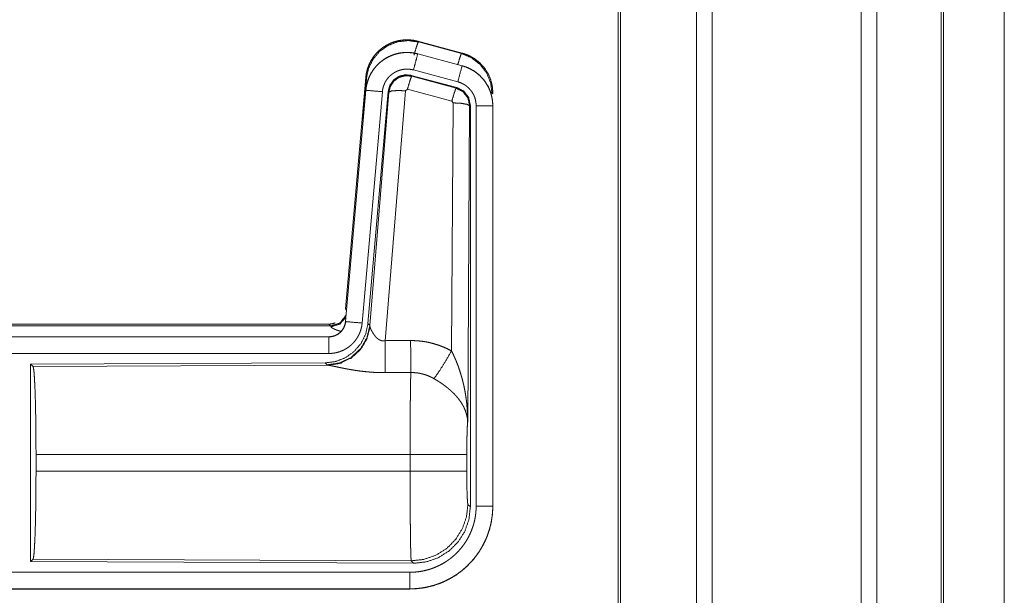
# Model space of a CAD drawing. Units: inches. Extents: x 23 to 151, y 15 to 130.
# Drawn here: x 40 to 43, y 51 to 53 of the extents above; entities that cross this region are included whole.
import ezdxf

# ---------------------------------------------------------------- set-up
doc = ezdxf.new("R2010")
doc.units = ezdxf.units.IN
doc.header["$MEASUREMENT"] = 0
doc.layers.add('Trimetric', color=7, linetype='Continuous', true_color=0xffffff)

msp = doc.modelspace()

# ---------------------------------------------------------------- linework, layer by layer
at = {"layer": 'Trimetric', "color": 18, "linetype": 'Continuous', "lineweight": 18}
for p, q in [((42.243, 18.8778), (42.243, 94.2749)), ((42.2908, 94.2786), (42.2908, 18.8741)), ((42.7389, 18.8741), (42.7389, 94.2786)), ((42.7867, 94.2761), (42.7867, 18.8766)), ((42.0072, 18.936), (42.0072, 94.2167)), ((42.0146, 94.2217), (42.0146, 18.9311)), ((42.98, 18.9336), (42.98, 94.2192)), ((42.9873, 94.2167), (42.9873, 18.936)), ((43.17, 55.7908), (43.17, 19.4532)), ((43.1701, 19.4532), (43.1701, 55.7908)), ((41.4038, 52.8697), (41.4055, 52.8674)), ((41.4038, 52.8697), (41.5374, 52.8339)), ((41.4055, 52.8674), (41.5354, 52.8323)), ((41.4037, 52.8313), (41.4038, 52.8317)), ((41.4037, 52.8313), (41.5373, 52.7955)), ((41.5374, 52.7959), (41.4038, 52.8317)), ((41.5354, 52.8323), (41.5374, 52.8339)), ((41.5244, 52.7472), (41.3908, 52.783)), ((41.5373, 52.7955), (41.5374, 52.7959)), ((41.1861, 52.0629), (41.247, 52.7599)), ((41.235, 52.5838), (41.249, 52.7571)), ((41.249, 52.7571), (41.247, 52.7599)), ((41.3839, 52.7667), (41.3856, 52.7643)), ((41.5213, 52.7299), (41.3839, 52.7667)), ((41.3856, 52.7643), (41.5193, 52.7283)), ((41.247, 52.7219), (41.1861, 52.0249)), ((41.1865, 52.0248), (41.2475, 52.7219)), ((41.2475, 52.7219), (41.247, 52.7219)), ((41.3664, 52.7203), (41.3052, 51.9674)), ((41.3726, 52.7248), (41.3664, 52.7203)), ((41.5063, 52.6887), (41.3726, 52.7248)), ((41.5193, 52.7283), (41.5213, 52.7299)), ((41.2972, 52.7175), (41.2362, 52.0205)), ((41.3149, 52.7184), (41.2538, 52.0192)), ((41.2595, 52.013), (41.3166, 52.716)), ((41.3166, 52.716), (41.3149, 52.7184)), ((41.63, 52.7132), (41.6275, 52.7113)), ((41.5054, 51.9365), (41.51, 52.6839)), ((41.51, 52.6839), (41.5063, 52.6887)), ((41.56, 52.6752), (41.5541, 51.722)), ((41.5621, 52.6768), (41.56, 52.6752)), ((41.5621, 51.4666), (41.5621, 52.6768)), ((41.5796, 51.4691), (41.5796, 52.6752)), ((41.6296, 52.6752), (41.6296, 51.4691)), ((41.6296, 52.6752), (41.63, 52.6752)), ((41.63, 51.4691), (41.63, 52.6752)), ((41.1861, 52.0629), (41.1891, 52.0595)), ((35.6048, 52.0172), (41.1363, 52.0172)), ((36.1707, 52.0119), (41.1412, 52.0119)), ((41.1412, 52.0119), (41.1363, 52.0172)), ((41.1422, 52.0094), (41.1412, 52.0119)), ((41.1865, 52.0248), (41.1861, 52.0249)), ((41.2538, 52.0192), (41.2595, 52.013)), ((41.2595, 52.013), (41.2601, 52.0083)), ((41.1363, 51.9792), (35.6048, 51.9792)), ((36.6447, 51.9788), (41.1363, 51.9788)), ((41.1363, 51.9788), (41.1363, 51.9792)), ((41.1363, 51.9289), (36.6447, 51.9289)), ((41.1249, 51.9006), (40.2379, 51.8967)), ((40.2379, 51.8967), (40.2379, 51.3018)), ((40.2379, 51.8967), (40.2452, 51.8894)), ((40.2452, 51.8894), (41.1343, 51.8933)), ((41.1306, 51.8944), (41.1249, 51.9006)), ((41.1343, 51.8933), (41.1306, 51.8944)), ((40.2542, 51.5743), (40.2542, 51.6241)), ((41.3807, 51.6241), (40.2542, 51.6241)), ((41.3807, 51.5743), (41.3807, 51.6241)), ((41.5514, 51.6241), (41.5514, 51.5743)), ((40.2542, 51.5743), (41.3807, 51.5743)), ((41.5548, 51.474), (41.5621, 51.4666)), ((41.6296, 51.4691), (41.63, 51.4691)), ((40.2452, 51.3091), (40.2379, 51.3018)), ((40.2379, 51.3018), (41.3914, 51.2967)), ((41.3841, 51.3041), (40.2452, 51.3091)), ((41.3914, 51.2967), (41.3841, 51.3041)), ((36.6447, 51.2696), (41.3802, 51.2696)), ((41.3802, 51.2192), (35.6048, 51.2192)), ((41.3802, 51.2197), (36.6447, 51.2197)), ((41.3802, 51.2197), (41.3802, 51.2192))]:
    msp.add_line(p, q, dxfattribs=at)
for points, knots in [([(41.247, 52.7599), (41.249, 52.7734), (41.2524, 52.7866), (41.2571, 52.7994), (41.2633, 52.8115), (41.2707, 52.8229), (41.2794, 52.8335), (41.2891, 52.843), (41.2998, 52.8514), (41.3114, 52.8586), (41.3237, 52.8645), (41.3365, 52.869), (41.3498, 52.8721), (41.3633, 52.8737), (41.3769, 52.8739), (41.3905, 52.8725), (41.4038, 52.8697)], [0, 0, 0.062523, 0.125041, 0.18755, 0.250045, 0.312546, 0.375032, 0.437516, 0.499991, 0.562479, 0.624961, 0.687447, 0.749943, 0.812448, 0.874959, 0.937471, 1, 1]), ([(41.249, 52.7571), (41.2555, 52.7876), (41.2692, 52.8155), (41.2894, 52.8392), (41.3148, 52.8571), (41.3438, 52.8681), (41.3747, 52.8716), (41.4055, 52.8674)], [0, 0, 0.143276, 0.286338, 0.4292, 0.571905, 0.714546, 0.857207, 1, 1]), ([(41.3925, 52.8278), (41.3983, 52.8478), (41.403, 52.862), (41.4055, 52.8674)], [0, 0, 0.499988, 0.857195, 1, 1]), ([(41.4038, 52.8317), (41.3905, 52.8345), (41.3769, 52.8359), (41.3633, 52.8357), (41.3498, 52.8341), (41.3365, 52.831), (41.3237, 52.8265), (41.3114, 52.8206), (41.2998, 52.8134), (41.2891, 52.805), (41.2794, 52.7955), (41.2707, 52.7849), (41.2633, 52.7735), (41.2571, 52.7614), (41.2524, 52.7486), (41.249, 52.7354), (41.247, 52.7219)], [0, 0, 0.062532, 0.125042, 0.187552, 0.250058, 0.312553, 0.375039, 0.437521, 0.5, 0.562474, 0.624958, 0.687455, 0.749942, 0.812437, 0.874945, 0.937463, 1, 1]), ([(41.2475, 52.7219), (41.2478, 52.7253), (41.2482, 52.7287), (41.2488, 52.7321), (41.2494, 52.7354), (41.2509, 52.7421), (41.2528, 52.7486), (41.255, 52.7549), (41.2575, 52.7612), (41.2589, 52.7643), (41.2604, 52.7674), (41.2612, 52.7689), (41.262, 52.7704), (41.2629, 52.7719), (41.2637, 52.7734), (41.2673, 52.7792), (41.2711, 52.7847), (41.2752, 52.7901), (41.2797, 52.7952), (41.282, 52.7977), (41.2844, 52.8001), (41.2856, 52.8013), (41.2869, 52.8024), (41.2882, 52.8036), (41.2894, 52.8047), (41.2947, 52.8091), (41.3001, 52.8131), (41.3057, 52.8168), (41.3116, 52.8202), (41.3146, 52.8218), (41.3176, 52.8233), (41.3192, 52.8241), (41.3207, 52.8248), (41.3223, 52.8255), (41.3239, 52.8261), (41.3302, 52.8285), (41.3367, 52.8306), (41.3432, 52.8323), (41.3499, 52.8337), (41.3532, 52.8342), (41.3566, 52.8347), (41.3583, 52.8349), (41.36, 52.835), (41.3617, 52.8352), (41.3634, 52.8353), (41.3702, 52.8356), (41.377, 52.8354), (41.3837, 52.835), (41.3904, 52.8341), (41.3971, 52.8329), (41.4037, 52.8313)], [0, 0, 0.015765, 0.031533, 0.047272, 0.062963, 0.094196, 0.125308, 0.156407, 0.187594, 0.203239, 0.218948, 0.226813, 0.234707, 0.242558, 0.2504, 0.281663, 0.312785, 0.343882, 0.375027, 0.390667, 0.406343, 0.414214, 0.422088, 0.429955, 0.437828, 0.469103, 0.500254, 0.53135, 0.56248, 0.578099, 0.593768, 0.601615, 0.609478, 0.617359, 0.625233, 0.656557, 0.687718, 0.718811, 0.749938, 0.765536, 0.781178, 0.789018, 0.796875, 0.804753, 0.812623, 0.843982, 0.875173, 0.906273, 0.93739, 0.968599, 1, 1]), ([(41.4037, 52.8313), (41.3971, 52.8067), (41.3908, 52.783)], [0, 0, 0.509836, 1, 1]), ([(41.5243, 52.7994), (41.5294, 52.8163), (41.5333, 52.8279), (41.5354, 52.8323)], [0, 0, 0.507389, 0.859556, 1, 1]), ([(41.5354, 52.8323), (41.5655, 52.8198), (41.5912, 52.7999), (41.611, 52.774), (41.6234, 52.7437), (41.6275, 52.7113)], [0, 0, 0.199752, 0.399519, 0.599447, 0.799606, 1, 1]), ([(41.5374, 52.8339), (41.5567, 52.827), (41.5745, 52.8171), (41.5905, 52.8044), (41.6042, 52.7893), (41.6153, 52.7721), (41.6234, 52.7534), (41.6283, 52.7336), (41.63, 52.7132)], [0, 0, 0.125037, 0.250025, 0.375017, 0.500005, 0.62499, 0.749984, 0.874986, 1, 1]), ([(41.3908, 52.783), (41.3868, 52.784), (41.3828, 52.7847), (41.3788, 52.7852), (41.3748, 52.7855), (41.3707, 52.7856), (41.3666, 52.7854), (41.3656, 52.7854), (41.3646, 52.7853), (41.3636, 52.7852), (41.3626, 52.7851), (41.3605, 52.7848), (41.3585, 52.7845), (41.3546, 52.7837), (41.3507, 52.7826), (41.3468, 52.7814), (41.343, 52.7799), (41.3411, 52.7791), (41.3392, 52.7783), (41.3374, 52.7774), (41.3356, 52.7764), (41.3321, 52.7744), (41.3287, 52.7721), (41.3255, 52.7697), (41.3224, 52.7671), (41.3208, 52.7658), (41.3194, 52.7644), (41.3179, 52.7629), (41.3165, 52.7614), (41.3139, 52.7584), (41.3114, 52.7552), (41.3091, 52.7518), (41.307, 52.7484), (41.3064, 52.7475), (41.306, 52.7466), (41.3055, 52.7457), (41.305, 52.7448), (41.3041, 52.7429), (41.3033, 52.7411), (41.3017, 52.7373), (41.3004, 52.7335), (41.2993, 52.7296), (41.2984, 52.7256), (41.298, 52.7236), (41.2977, 52.7216), (41.2974, 52.7196), (41.2972, 52.7175)], [0, 0, 0.031409, 0.062609, 0.093728, 0.124831, 0.156008, 0.187378, 0.195255, 0.203113, 0.210982, 0.218815, 0.234465, 0.250074, 0.281177, 0.312288, 0.343439, 0.374774, 0.390509, 0.406225, 0.4219, 0.437502, 0.46865, 0.499764, 0.530902, 0.562173, 0.577903, 0.593653, 0.609327, 0.624955, 0.656116, 0.687213, 0.718339, 0.749585, 0.757439, 0.7653, 0.77318, 0.781057, 0.796766, 0.812407, 0.843591, 0.874693, 0.905814, 0.937041, 0.952714, 0.968467, 0.984234, 1, 1]), ([(41.5373, 52.7955), (41.5354, 52.7885), (41.5244, 52.7473)], [0, 0, 0.145335, 1, 1]), ([(41.5373, 52.7955), (41.5375, 52.7955), (41.5376, 52.7954), (41.5378, 52.7954), (41.5379, 52.7953), (41.5383, 52.7953), (41.5386, 52.7952), (41.5392, 52.795), (41.5398, 52.7948), (41.541, 52.7945), (41.5422, 52.7941), (41.5447, 52.7933), (41.5471, 52.7925), (41.5518, 52.7906), (41.5565, 52.7886), (41.5611, 52.7865), (41.5656, 52.7841), (41.5678, 52.7828), (41.57, 52.7815), (41.5711, 52.7808), (41.5722, 52.7801), (41.5733, 52.7794), (41.5743, 52.7787), (41.5826, 52.7727), (41.5902, 52.7661), (41.5939, 52.7626), (41.5974, 52.7589), (41.5991, 52.757), (41.6007, 52.755), (41.6023, 52.753), (41.6039, 52.751), (41.6098, 52.7427), (41.6149, 52.7339), (41.6172, 52.7294), (41.6193, 52.7248), (41.6203, 52.7224), (41.6213, 52.7201), (41.6217, 52.7189), (41.6222, 52.7177), (41.6226, 52.7165), (41.623, 52.7152), (41.6259, 52.7055), (41.6279, 52.6955), (41.6292, 52.6855), (41.6296, 52.6752)], [0, 0, 0.000993, 0.001982, 0.002956, 0.003949, 0.005916, 0.007889, 0.011829, 0.015761, 0.023611, 0.031471, 0.047137, 0.062778, 0.093999, 0.125203, 0.15642, 0.187703, 0.203394, 0.219124, 0.22699, 0.234882, 0.242738, 0.250594, 0.313065, 0.375251, 0.406383, 0.437597, 0.453244, 0.468946, 0.484688, 0.500424, 0.562963, 0.625162, 0.656268, 0.687463, 0.703092, 0.718764, 0.72661, 0.734484, 0.742357, 0.750234, 0.81284, 0.875074, 0.937306, 1, 1]), ([(41.63, 52.6752), (41.6283, 52.6956), (41.6234, 52.7154), (41.6153, 52.7341), (41.6042, 52.7513), (41.5905, 52.7664), (41.5745, 52.7791), (41.5567, 52.789), (41.5374, 52.7959)], [0, 0, 0.125014, 0.250015, 0.375008, 0.499994, 0.624981, 0.749973, 0.87497, 1, 1]), ([(41.3839, 52.7667), (41.3649, 52.7684), (41.3465, 52.7634), (41.3308, 52.7525), (41.3199, 52.7368), (41.3149, 52.7184)], [0, 0, 0.20005, 0.400038, 0.599983, 0.799937, 1, 1]), ([(41.3166, 52.716), (41.3216, 52.7344), (41.3325, 52.7501), (41.3481, 52.761), (41.3666, 52.766), (41.3856, 52.7643)], [0, 0, 0.200029, 0.400055, 0.600083, 0.800064, 1, 1]), ([(41.3856, 52.7643), (41.3831, 52.7589), (41.3785, 52.7448), (41.3726, 52.7248)], [0, 0, 0.142866, 0.500047, 1, 1]), ([(41.2475, 52.7219), (41.2547, 52.7213), (41.2972, 52.7175)], [0, 0, 0.145358, 1, 1]), ([(41.3166, 52.716), (41.3241, 52.7196), (41.3422, 52.7211), (41.3664, 52.7203)], [0, 0, 0.163239, 0.522026, 1, 1]), ([(41.5193, 52.7283), (41.5168, 52.7229), (41.5121, 52.7087), (41.5063, 52.6887)], [0, 0, 0.142795, 0.500072, 1, 1]), ([(41.5193, 52.7283), (41.5403, 52.7173), (41.5548, 52.6984), (41.56, 52.6752)], [0, 0, 0.33325, 0.666592, 1, 1]), ([(41.5621, 52.6768), (41.5569, 52.7), (41.5424, 52.7189), (41.5213, 52.7299)], [0, 0, 0.333357, 0.666623, 1, 1]), ([(41.5796, 52.6752), (41.5794, 52.6814), (41.5786, 52.6874), (41.5774, 52.6933), (41.5757, 52.6992), (41.5752, 52.7006), (41.5746, 52.7021), (41.5741, 52.7035), (41.5735, 52.7049), (41.5722, 52.7077), (41.5708, 52.7104), (41.5678, 52.7156), (41.5643, 52.7206), (41.5633, 52.7218), (41.5623, 52.723), (41.5614, 52.7242), (41.5603, 52.7253), (41.5582, 52.7275), (41.5561, 52.7296), (41.5515, 52.7336), (41.5466, 52.7372), (41.5453, 52.738), (41.544, 52.7389), (41.5427, 52.7396), (41.5413, 52.7404), (41.5386, 52.7418), (41.5359, 52.7431), (41.5302, 52.7454), (41.5244, 52.7473)], [0, 0, 0.06268, 0.124943, 0.187153, 0.249751, 0.265516, 0.281226, 0.296889, 0.31253, 0.343734, 0.374831, 0.437016, 0.499572, 0.515305, 0.531073, 0.546765, 0.562387, 0.593613, 0.624758, 0.686925, 0.74941, 0.765152, 0.78089, 0.796615, 0.81232, 0.843604, 0.874824, 0.93721, 1, 1]), ([(41.56, 52.6752), (41.5527, 52.6794), (41.5345, 52.6826), (41.51, 52.6839)], [0, 0, 0.163514, 0.522986, 1, 1]), ([(41.6296, 52.6752), (41.6041, 52.6752), (41.5796, 52.6752)], [0, 0, 0.509804, 1, 1]), ([(41.1412, 52.0119), (41.1694, 52.0207), (41.1877, 52.0438)], [0, 0, 0.499961, 1, 1]), ([(41.1422, 52.0094), (41.1687, 52.0171), (41.1872, 52.0376)], [0, 0, 0.5007, 1, 1]), ([(41.2538, 52.0192), (41.2471, 51.9879), (41.233, 51.9592), (41.2123, 51.9349), (41.1863, 51.9163), (41.1566, 51.9046), (41.1249, 51.9006)], [0, 0, 0.166698, 0.333364, 0.499998, 0.666637, 0.8333, 1, 1]), ([(41.2595, 52.013), (41.2505, 51.9758), (41.2311, 51.9428), (41.2029, 51.9168), (41.1684, 51.9002), (41.1306, 51.8944)], [0, 0, 0.199962, 0.399987, 0.600003, 0.80003, 1, 1]), ([(41.2601, 52.0082), (41.2505, 51.9721), (41.2312, 51.9402), (41.2038, 51.9152), (41.1706, 51.8991), (41.1343, 51.8933)], [0, 0, 0.201778, 0.402976, 0.603128, 0.802048, 1, 1]), ([(41.1861, 52.0249), (41.1844, 52.0158), (41.1811, 52.0071), (41.1763, 51.9992), (41.17, 51.9924), (41.1627, 51.9868), (41.1544, 51.9826), (41.1455, 51.9801), (41.1363, 51.9792)], [0, 0, 0.125024, 0.25, 0.375023, 0.50002, 0.62497, 0.749947, 0.874969, 1, 1]), ([(41.1363, 51.9788), (41.1375, 51.9788), (41.1386, 51.9789), (41.1398, 51.979), (41.141, 51.9791), (41.1433, 51.9793), (41.1456, 51.9797), (41.1502, 51.9808), (41.1546, 51.9823), (41.1567, 51.9832), (41.1588, 51.9842), (41.1599, 51.9847), (41.1609, 51.9853), (41.1619, 51.9858), (41.1629, 51.9865), (41.1668, 51.9891), (41.1703, 51.9921), (41.1712, 51.9929), (41.172, 51.9937), (41.1728, 51.9945), (41.1736, 51.9954), (41.1752, 51.9972), (41.1766, 51.999), (41.1792, 52.0028), (41.1815, 52.0069), (41.182, 52.008), (41.1825, 52.0091), (41.1829, 52.0101), (41.1833, 52.0112), (41.1841, 52.0134), (41.1848, 52.0157), (41.1858, 52.0202), (41.1865, 52.0248)], [0, 0, 0.015728, 0.031462, 0.047218, 0.062951, 0.094404, 0.125794, 0.188146, 0.250302, 0.28153, 0.312903, 0.328626, 0.344358, 0.359989, 0.375589, 0.437831, 0.500088, 0.515744, 0.531424, 0.547167, 0.562918, 0.594207, 0.625354, 0.687567, 0.749981, 0.765706, 0.78144, 0.797136, 0.812821, 0.844029, 0.875132, 0.937362, 1, 1]), ([(41.1363, 52.0172), (41.1455, 52.0181), (41.1544, 52.0206), (41.1548, 52.0208)], [0, 0, 0.488211, 0.976341, 1, 1]), ([(41.2362, 52.0205), (41.2357, 52.0158), (41.235, 52.0112), (41.2341, 52.0067), (41.2329, 52.0022), (41.2316, 51.9978), (41.23, 51.9934), (41.2292, 51.9912), (41.2283, 51.9891), (41.2278, 51.988), (41.2273, 51.9869), (41.2268, 51.9859), (41.2263, 51.9848), (41.2241, 51.9807), (41.2218, 51.9767), (41.2193, 51.9728), (41.2166, 51.969), (41.2137, 51.9654), (41.2107, 51.9619), (41.2091, 51.9601), (41.2075, 51.9585), (41.2058, 51.9568), (41.2041, 51.9552), (41.2006, 51.9522), (41.197, 51.9493), (41.1932, 51.9466), (41.1893, 51.944), (41.1874, 51.9428), (41.1853, 51.9417), (41.1843, 51.9411), (41.1833, 51.9406), (41.1823, 51.94), (41.1812, 51.9395), (41.177, 51.9375), (41.1727, 51.9357), (41.1683, 51.9341), (41.1639, 51.9327), (41.1594, 51.9316), (41.1549, 51.9306), (41.1526, 51.9302), (41.1503, 51.9298), (41.148, 51.9295), (41.1456, 51.9293), (41.141, 51.929), (41.1363, 51.9289)], [0, 0, 0.03142, 0.06264, 0.093784, 0.124858, 0.155966, 0.18718, 0.202818, 0.218536, 0.226407, 0.234285, 0.24215, 0.249993, 0.281283, 0.312416, 0.343508, 0.374613, 0.405774, 0.437078, 0.452815, 0.468557, 0.484237, 0.499878, 0.531058, 0.562149, 0.593237, 0.624381, 0.639982, 0.655627, 0.663477, 0.671324, 0.679198, 0.68707, 0.718461, 0.749674, 0.780783, 0.811859, 0.842961, 0.874193, 0.88985, 0.905579, 0.921322, 0.937067, 0.968524, 1, 1]), ([(41.1718, 51.9954), (41.1689, 51.9963), (41.1673, 51.9968), (41.1657, 51.9973), (41.1628, 51.9983), (41.16, 51.9993), (41.1574, 52.0003), (41.155, 52.0013), (41.1527, 52.0023), (41.1507, 52.0032), (41.1502, 52.0034), (41.1497, 52.0037), (41.1493, 52.0039), (41.1488, 52.0041), (41.148, 52.0046), (41.1472, 52.005), (41.1458, 52.0059), (41.1446, 52.0067), (41.1436, 52.0074), (41.1429, 52.0081), (41.1424, 52.0088), (41.1422, 52.0094)], [0, 0, 0.091996, 0.142032, 0.191071, 0.28494, 0.373694, 0.457333, 0.535764, 0.60899, 0.676884, 0.692987, 0.708826, 0.724271, 0.739323, 0.768254, 0.795498, 0.84508, 0.888253, 0.924971, 0.955552, 0.980305, 1, 1]), ([(41.1865, 52.0248), (41.1937, 52.0242), (41.2362, 52.0205)], [0, 0, 0.145302, 1, 1]), ([(41.2601, 52.0082), (41.2605, 52.0071), (41.261, 52.0058), (41.2613, 52.0052), (41.2615, 52.0045), (41.2618, 52.0038), (41.2621, 52.0031), (41.2635, 52.0002), (41.265, 51.9971), (41.2659, 51.9955), (41.2668, 51.9939), (41.2673, 51.9931), (41.2677, 51.9923), (41.2682, 51.9914), (41.2687, 51.9906), (41.2709, 51.9872), (41.2733, 51.9839), (41.2746, 51.9822), (41.2759, 51.9805), (41.2767, 51.9797), (41.2774, 51.9789), (41.2781, 51.9781), (41.2789, 51.9773), (41.2805, 51.9757), (41.2822, 51.9742), (41.284, 51.9728), (41.2859, 51.9714), (41.288, 51.9701), (41.2901, 51.969), (41.2907, 51.9688), (41.2913, 51.9685), (41.2919, 51.9683), (41.2924, 51.9681), (41.2936, 51.9677), (41.2948, 51.9674), (41.2961, 51.9671), (41.2974, 51.967), (41.2987, 51.9668), (41.3, 51.9668), (41.3026, 51.9669), (41.3052, 51.9674)], [0, 0, 0.018798, 0.039109, 0.049798, 0.060837, 0.072133, 0.083708, 0.132503, 0.184897, 0.212285, 0.240443, 0.254809, 0.269317, 0.284028, 0.298867, 0.359542, 0.422106, 0.454098, 0.486611, 0.503113, 0.519704, 0.536453, 0.553333, 0.5874, 0.621939, 0.656974, 0.692731, 0.729197, 0.766233, 0.775635, 0.785096, 0.794529, 0.803985, 0.822924, 0.841981, 0.861255, 0.880738, 0.900533, 0.920407, 0.96009, 1, 1]), ([(41.1363, 51.9788), (41.1363, 51.9716), (41.1363, 51.9289)], [0, 0, 0.145277, 1, 1]), ([(41.3052, 51.9674), (41.3056, 51.8942), (41.3057, 51.8711)], [0, 0, 0.759457, 1, 1]), ([(41.3823, 51.9678), (41.3984, 51.9673), (41.4145, 51.9659), (41.4185, 51.9653), (41.4225, 51.9648), (41.4264, 51.9641), (41.4304, 51.9634), (41.4383, 51.9618), (41.4461, 51.9599), (41.4614, 51.9555), (41.4764, 51.9501), (41.4911, 51.9438), (41.5054, 51.9365)], [0, 0, 0.125775, 0.251361, 0.282791, 0.314237, 0.345732, 0.377187, 0.43985, 0.502269, 0.626572, 0.750652, 0.874955, 1, 1]), ([(41.3823, 51.9678), (41.3827, 51.8946), (41.3828, 51.8714)], [0, 0, 0.759564, 1, 1]), ([(41.4526, 51.8531), (41.4666, 51.8726), (41.4849, 51.9014), (41.5054, 51.9365)], [0, 0, 0.243142, 0.588717, 1, 1]), ([(41.5054, 51.9365), (41.5085, 51.9303), (41.5115, 51.9241), (41.5143, 51.9178), (41.5171, 51.9115), (41.5198, 51.9051), (41.5224, 51.8986), (41.5236, 51.8954), (41.5249, 51.8921), (41.5261, 51.8888), (41.5272, 51.8855), (41.5317, 51.8723), (41.5357, 51.859), (41.5376, 51.8523), (41.5393, 51.8456), (41.541, 51.8388), (41.5425, 51.8321), (41.5453, 51.8185), (41.5477, 51.8048), (41.5487, 51.798), (41.5497, 51.7911), (41.5505, 51.7843), (41.5513, 51.7774), (41.5525, 51.7636), (41.5534, 51.7498), (41.5537, 51.7428), (41.5539, 51.7359), (41.554, 51.7324), (41.554, 51.729), (41.5541, 51.7272), (41.5541, 51.7238), (41.5541, 51.722)], [0, 0, 0.031109, 0.062256, 0.093436, 0.124665, 0.155922, 0.187251, 0.202923, 0.218626, 0.234329, 0.250048, 0.312804, 0.375468, 0.406781, 0.438099, 0.46942, 0.500719, 0.563211, 0.625595, 0.656757, 0.687943, 0.719135, 0.750333, 0.812708, 0.875105, 0.906308, 0.937527, 0.953148, 0.968766, 0.976568, 0.992199, 1, 1]), ([(40.2452, 51.8894), (40.2468, 51.884), (40.2483, 51.871), (40.2497, 51.8509), (40.251, 51.8242), (40.2521, 51.7916), (40.253, 51.7542), (40.2536, 51.713), (40.254, 51.6692), (40.2542, 51.6241)], [0, 0, 0.021235, 0.070387, 0.146395, 0.247127, 0.369682, 0.510534, 0.665578, 0.830323, 1, 1]), ([(41.3057, 51.8711), (41.2924, 51.8712), (41.2792, 51.8716), (41.2726, 51.8719), (41.2661, 51.8723), (41.2595, 51.8728), (41.253, 51.8734), (41.2402, 51.8747), (41.2277, 51.8762), (41.2215, 51.8771), (41.2155, 51.878), (41.2125, 51.8784), (41.2095, 51.8789), (41.2065, 51.8794), (41.2036, 51.8799), (41.1978, 51.8809), (41.1922, 51.8819), (41.1867, 51.883), (41.1813, 51.884), (41.1761, 51.885), (41.1698, 51.8863), (41.1686, 51.8866), (41.1662, 51.8871), (41.1638, 51.8876), (41.1615, 51.8881), (41.1529, 51.8899), (41.1491, 51.8907), (41.1455, 51.8914), (41.1438, 51.8917), (41.1421, 51.8921), (41.1414, 51.8922), (41.1406, 51.8923), (41.1392, 51.8926), (41.1365, 51.893), (41.1343, 51.8933)], [0, 0, 0.076891, 0.153274, 0.191285, 0.229191, 0.266994, 0.304663, 0.3791, 0.451971, 0.487835, 0.523272, 0.540848, 0.558321, 0.575671, 0.592862, 0.626709, 0.659777, 0.692061, 0.723543, 0.754188, 0.791254, 0.798489, 0.812755, 0.826677, 0.840238, 0.890786, 0.913724, 0.93497, 0.944929, 0.95444, 0.95901, 0.963464, 0.971976, 0.987244, 1, 1]), ([(41.3807, 51.6241), (41.3807, 51.6291), (41.3807, 51.6364), (41.3807, 51.6389), (41.3807, 51.6413), (41.3808, 51.6536), (41.3808, 51.6823), (41.3809, 51.7011), (41.381, 51.7196), (41.381, 51.7287), (41.3811, 51.7377), (41.3812, 51.7551), (41.3813, 51.7717), (41.3814, 51.7876), (41.3816, 51.8027), (41.3817, 51.81), (41.3817, 51.8135), (41.3819, 51.8237), (41.382, 51.8301), (41.3822, 51.8421), (41.3824, 51.8531), (41.3825, 51.8581), (41.3825, 51.8593), (41.3825, 51.8605), (41.3826, 51.8629), (41.3827, 51.8673), (41.3828, 51.8714)], [0, 0, 0.019888, 0.049701, 0.059638, 0.069563, 0.118922, 0.235316, 0.311289, 0.385973, 0.422815, 0.45913, 0.529445, 0.596693, 0.660928, 0.722084, 0.751438, 0.765707, 0.80679, 0.832788, 0.881456, 0.925689, 0.946122, 0.951046, 0.955904, 0.965397, 0.983382, 1, 1]), ([(41.4526, 51.8531), (41.4445, 51.8573), (41.4363, 51.8611), (41.4278, 51.8642), (41.4191, 51.8668), (41.4147, 51.8679), (41.4102, 51.8689), (41.408, 51.8693), (41.4057, 51.8697), (41.4034, 51.8701), (41.4012, 51.8704), (41.392, 51.8712), (41.3828, 51.8714)], [0, 0, 0.124745, 0.248773, 0.372625, 0.496857, 0.559293, 0.622028, 0.653571, 0.685123, 0.716627, 0.748105, 0.873943, 1, 1]), ([(41.5541, 51.722), (41.5541, 51.7231), (41.554, 51.7241), (41.5539, 51.7252), (41.5539, 51.7262), (41.5537, 51.7283), (41.5535, 51.7304), (41.5529, 51.7347), (41.5521, 51.739), (41.55, 51.7477), (41.547, 51.7566), (41.5461, 51.7588), (41.5452, 51.761), (41.5442, 51.7632), (41.5432, 51.7655), (41.541, 51.7699), (41.5385, 51.7743), (41.5331, 51.7831), (41.5267, 51.7918), (41.5259, 51.7929), (41.525, 51.794), (41.5241, 51.7951), (41.5232, 51.7962), (41.5214, 51.7983), (41.5196, 51.8004), (41.5157, 51.8046), (41.5117, 51.8088), (41.5075, 51.8129), (41.5032, 51.8169), (41.5009, 51.8189), (41.4986, 51.8209), (41.4963, 51.8229), (41.4939, 51.8248), (41.4891, 51.8287), (41.4841, 51.8325), (41.4816, 51.8343), (41.479, 51.8362), (41.4765, 51.838), (41.4739, 51.8398), (41.4686, 51.8432), (41.4633, 51.8466), (41.458, 51.8499), (41.4526, 51.8531)], [0, 0, 0.005971, 0.011963, 0.017979, 0.024016, 0.03618, 0.048442, 0.073284, 0.098535, 0.150463, 0.204529, 0.218402, 0.23238, 0.246442, 0.260611, 0.289256, 0.31837, 0.37818, 0.440502, 0.448505, 0.456536, 0.464603, 0.472677, 0.488901, 0.505226, 0.538179, 0.571554, 0.605393, 0.639746, 0.657139, 0.674651, 0.692328, 0.710119, 0.745924, 0.781994, 0.800153, 0.818331, 0.836513, 0.854688, 0.891011, 0.927332, 0.963674, 1, 1]), ([(41.5541, 51.722), (41.5532, 51.7126), (41.5525, 51.6967), (41.5519, 51.6757), (41.5515, 51.6509), (41.5514, 51.6241)], [0, 0, 0.097037, 0.258964, 0.474214, 0.727285, 1, 1]), ([(41.5514, 51.6241), (41.546, 51.6241), (41.512, 51.6241), (41.4532, 51.6241), (41.3807, 51.6241)], [0, 0, 0.031591, 0.230485, 0.575181, 1, 1]), ([(40.2542, 51.5743), (40.254, 51.5293), (40.2536, 51.4855), (40.253, 51.4443), (40.2521, 51.4069), (40.251, 51.3743), (40.2497, 51.3476), (40.2483, 51.3275), (40.2468, 51.3145), (40.2452, 51.3091)], [0, 0, 0.169675, 0.334419, 0.489472, 0.630311, 0.752864, 0.853595, 0.929602, 0.978753, 1, 1]), ([(41.3841, 51.3041), (41.384, 51.3049), (41.3838, 51.3063), (41.3836, 51.3083), (41.3835, 51.3109), (41.3834, 51.3117), (41.3834, 51.3125), (41.3833, 51.3133), (41.3832, 51.316), (41.3831, 51.318), (41.383, 51.3224), (41.3828, 51.3274), (41.3827, 51.3329), (41.3825, 51.3391), (41.3824, 51.3423), (41.3823, 51.3475), (41.3823, 51.3511), (41.3821, 51.3607), (41.382, 51.3688), (41.3818, 51.3775), (41.3817, 51.3865), (41.3816, 51.3961), (41.3815, 51.4061), (41.3814, 51.4112), (41.3814, 51.4138), (41.3813, 51.4218), (41.3812, 51.4382), (41.3811, 51.4611), (41.381, 51.479), (41.3809, 51.4852), (41.3809, 51.4883), (41.3809, 51.4945), (41.3808, 51.5101), (41.3808, 51.5355), (41.3808, 51.5484), (41.3807, 51.5743)], [0, 0, 0.002922, 0.008126, 0.015605, 0.025391, 0.028201, 0.031155, 0.034241, 0.044294, 0.05167, 0.067986, 0.086407, 0.10691, 0.12952, 0.141625, 0.160776, 0.174182, 0.209567, 0.239773, 0.271664, 0.30524, 0.34049, 0.377437, 0.396561, 0.406231, 0.435676, 0.496382, 0.581076, 0.647429, 0.670081, 0.681521, 0.704534, 0.762481, 0.856386, 0.903892, 1, 1]), ([(41.5514, 51.5743), (41.546, 51.5743), (41.512, 51.5743), (41.4532, 51.5743), (41.3807, 51.5743)], [0, 0, 0.031591, 0.230485, 0.575181, 1, 1]), ([(41.5514, 51.5743), (41.5515, 51.544), (41.552, 51.5165), (41.5528, 51.4944), (41.5537, 51.4798), (41.5548, 51.474)], [0, 0, 0.302103, 0.575966, 0.795985, 0.941718, 1, 1]), ([(41.5548, 51.474), (41.5504, 51.4361), (41.5378, 51.4001), (41.5174, 51.3679), (41.4904, 51.341), (41.458, 51.3208), (41.422, 51.3083), (41.3841, 51.3041)], [0, 0, 0.142814, 0.285673, 0.42856, 0.571438, 0.714324, 0.857183, 1, 1]), ([(41.6296, 51.4691), (41.6296, 51.4683), (41.6296, 51.4679), (41.6296, 51.4675), (41.6296, 51.4668), (41.6296, 51.466), (41.6296, 51.4645), (41.6295, 51.4629), (41.6294, 51.4598), (41.6293, 51.4568), (41.6289, 51.4506), (41.6284, 51.4445), (41.6269, 51.4323), (41.6248, 51.4202), (41.6235, 51.4142), (41.6221, 51.4082), (41.6205, 51.4023), (41.6188, 51.3964), (41.6149, 51.3848), (41.6106, 51.3734), (41.6056, 51.3623), (41.6001, 51.3514), (41.5972, 51.346), (41.5941, 51.3407), (41.5925, 51.3381), (41.5908, 51.3355), (41.5891, 51.3329), (41.5875, 51.3303), (41.5804, 51.3203), (41.5729, 51.3107), (41.5649, 51.3014), (41.5565, 51.2926), (41.5477, 51.2842), (41.5383, 51.2762), (41.5359, 51.2742), (41.5335, 51.2723), (41.5311, 51.2705), (41.5286, 51.2686), (41.5237, 51.265), (41.5186, 51.2616), (41.5083, 51.2551), (41.4977, 51.2491), (41.4868, 51.2436), (41.4756, 51.2386), (41.4699, 51.2364), (41.4642, 51.2342), (41.4613, 51.2332), (41.4583, 51.2322), (41.4554, 51.2313), (41.4525, 51.2304), (41.4407, 51.2271), (41.4288, 51.2244), (41.4168, 51.2224), (41.4047, 51.2209), (41.3925, 51.22), (41.3802, 51.2197)], [0, 0, 0.001977, 0.002958, 0.003946, 0.005916, 0.007876, 0.011815, 0.015746, 0.023609, 0.031459, 0.047142, 0.06282, 0.094154, 0.12555, 0.14129, 0.157022, 0.172698, 0.188326, 0.219486, 0.250572, 0.28167, 0.31284, 0.328487, 0.344177, 0.352044, 0.359923, 0.367786, 0.375635, 0.40691, 0.438054, 0.469144, 0.500242, 0.531429, 0.56278, 0.570655, 0.578529, 0.586384, 0.594235, 0.60988, 0.625486, 0.656621, 0.687702, 0.718801, 0.750008, 0.765672, 0.781387, 0.789264, 0.797128, 0.804984, 0.81282, 0.844056, 0.875184, 0.906263, 0.937378, 0.968594, 1, 1]), ([(41.3802, 51.2696), (41.39, 51.2699), (41.3998, 51.2706), (41.4094, 51.2718), (41.419, 51.2734), (41.4286, 51.2756), (41.438, 51.2782), (41.4403, 51.2789), (41.4427, 51.2797), (41.445, 51.2804), (41.4473, 51.2813), (41.452, 51.283), (41.4565, 51.2848), (41.4655, 51.2888), (41.4742, 51.2931), (41.4826, 51.2979), (41.4909, 51.3031), (41.4949, 51.3059), (41.4989, 51.3088), (41.5009, 51.3102), (41.5028, 51.3117), (41.5047, 51.3133), (41.5067, 51.3148), (41.5141, 51.3212), (41.5212, 51.328), (41.5279, 51.335), (41.5343, 51.3424), (41.5403, 51.3501), (41.5459, 51.3581), (41.5473, 51.3601), (41.5486, 51.3622), (41.5499, 51.3643), (41.5512, 51.3664), (41.5537, 51.3707), (41.5561, 51.375), (41.5604, 51.3837), (41.5644, 51.3926), (41.5679, 51.4017), (41.571, 51.4109), (41.5724, 51.4156), (41.5736, 51.4204), (41.5748, 51.4252), (41.5758, 51.43), (41.5775, 51.4397), (41.5787, 51.4494), (41.5794, 51.4592), (41.5796, 51.4691)], [0, 0, 0.031406, 0.062628, 0.093739, 0.124823, 0.155945, 0.187179, 0.19502, 0.202869, 0.210738, 0.218611, 0.234334, 0.249999, 0.281201, 0.312298, 0.343381, 0.374513, 0.390126, 0.405769, 0.413613, 0.421466, 0.429344, 0.437218, 0.468578, 0.499766, 0.530865, 0.561943, 0.593094, 0.624361, 0.632219, 0.640084, 0.647962, 0.655832, 0.671519, 0.687161, 0.718338, 0.74943, 0.780519, 0.811677, 0.827304, 0.842984, 0.858716, 0.874457, 0.905851, 0.937183, 0.968542, 1, 1]), ([(41.3802, 51.2192), (41.4047, 51.2204), (41.4289, 51.224), (41.4527, 51.23), (41.4758, 51.2383), (41.498, 51.2487), (41.519, 51.2613), (41.5387, 51.2759), (41.5569, 51.2924), (41.5733, 51.3106), (41.5879, 51.3303), (41.6005, 51.3513), (41.611, 51.3735), (41.6193, 51.3965), (41.6252, 51.4203), (41.6288, 51.4446), (41.63, 51.4691)], [0, 0, 0.062521, 0.125036, 0.187536, 0.250037, 0.312532, 0.375026, 0.437512, 0.499995, 0.562484, 0.624975, 0.687462, 0.749953, 0.812457, 0.874965, 0.937479, 1, 1]), ([(41.3914, 51.2967), (41.4294, 51.3009), (41.4654, 51.3133), (41.4978, 51.3335), (41.5248, 51.3605), (41.5452, 51.3927), (41.5578, 51.4287), (41.5621, 51.4666)], [0, 0, 0.142896, 0.285747, 0.42858, 0.571412, 0.714244, 0.857096, 1, 1]), ([(41.6296, 51.4691), (41.6041, 51.4691), (41.5796, 51.4691)], [0, 0, 0.509804, 1, 1]), ([(41.3802, 51.2197), (41.3802, 51.2451), (41.3802, 51.2696)], [0, 0, 0.509804, 1, 1])]:
    msp.add_open_spline(points, degree=1, knots=knots, dxfattribs=at)
for points in [[(41.3052, 51.9674), (41.3823, 51.9678)], [(41.3828, 51.8714), (41.3057, 51.8711)]]:
    msp.add_open_spline(points, degree=1, dxfattribs=at)

doc.saveas('drawing.dxf')
